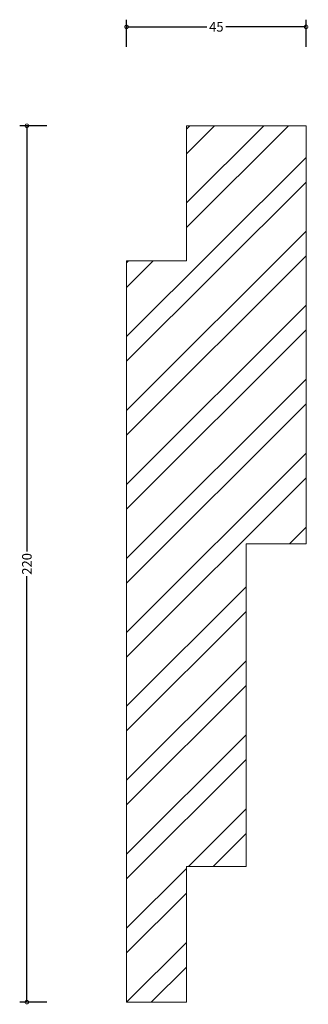
# Model space of a CAD drawing. Units: millimetres. Extents: x -27 to 46, y -1 to 247.
import ezdxf

# ---------------------------------------------------------------- set-up
doc = ezdxf.new("R2010")
doc.units = ezdxf.units.MM
doc.header["$MEASUREMENT"] = 0
for name, color, linetype, lineweight in [('AD-Dimension', 8, 'Continuous', 20), ('AD-Drawing', 81, 'Continuous', 20), ('AD-Hatch', 8, 'Continuous', 13)]:
    doc.layers.add(name, color=color, linetype=linetype, lineweight=lineweight)
doc.styles.add('AD_Dimensions Text', font='ARIALN_0.TTF')
doc.dimstyles.new('AD_Dimension', dxfattribs={"dimscale": 0, "dimtxt": 2.4, "dimasz": 1.8, "dimexe": 1.8, "dimexo": 0.625, "dimgap": 0.9, "dimtad": 0, "dimdec": 0, "dimzin": 0, "dimdsep": 46, "dimtxsty": 'AD_Dimensions Text', "dimblk": 'DOTSMALL', "dimblk1": 'DOTSMALL', "dimblk2": 'DOT', "dimcen": 0.9, "dimclrt": 7, "dimadec": 0, "dimazin": 0, "dimtfac": 1, "dimtdec": 0, "dimtofl": 0, "dimtmove": 0, "dimatfit": 3, "dimldrblk": 'DOTSMALL', "dimfxl": 5, "dimfxlon": 1, "dimtolj": 1, "dimtzin": 0, "dimarcsym": 0})

# ---------------------------------------------------------------- blocks, each defined once
blk = doc.blocks.new('_DotSmall')
at = {"color": 0, "linetype": 'ByBlock', "const_width": 0.5}
blk.add_lwpolyline([(-0.0625, 0, 1), (0.0625, 0, 1)], format="xyb", close=True, dxfattribs=at)
blk = doc.blocks.new('*D4')
at = {"layer": 'AD-Dimension', "color": 0, "lineweight": -2}
for p, q in [((-20, 220), (-26.8, 220)), ((-25, 220), (-25, 113.09)), ((-25, 0), (-25, 106.91)), ((-20, 0), (-26.8, 0))]:
    blk.add_line(p, q, dxfattribs=at)
at = {"layer": 'AD-Dimension', "color": 0, "lineweight": -2, "xscale": 1.8, "yscale": 1.8, "zscale": 1.8}
for p, rotation in [((-25, 220), 90), ((-25, 0), 270)]:
    blk.add_blockref('_DotSmall', p, dxfattribs=dict(at, rotation=rotation))
at = {"layer": 'AD-Dimension', "color": 7, "insert": (-25, 110), "char_height": 2.4, "attachment_point": 5, "rotation": 90, "style": 'AD_Dimensions Text'}
blk.add_mtext('\\A1;220', dxfattribs=at)
blk = doc.blocks.new('_Dot')
at = {"color": 0, "linetype": 'ByBlock', "lineweight": -2}
blk.add_line((-0.5, 0), (-1, 0), dxfattribs=at)
at = {"color": 0, "linetype": 'ByBlock', "const_width": 0.5}
blk.add_lwpolyline([(-0.25, 0, 1), (0.25, 0, 1)], format="xyb", close=True, dxfattribs=at)
blk = doc.blocks.new('*D5')
at = {"layer": 'AD-Dimension', "color": 0, "lineweight": -2}
for p, q in [((0, 239.82), (0, 246.62)), ((0, 244.82), (20.14, 244.82)), ((45, 244.82), (24.86, 244.82)), ((45, 239.82), (45, 246.62))]:
    blk.add_line(p, q, dxfattribs=at)
at = {"layer": 'AD-Dimension', "color": 0, "lineweight": -2, "xscale": 1.8, "yscale": 1.8, "zscale": 1.8, "rotation": 180}
blk.add_blockref('_DotSmall', (0, 244.82), dxfattribs=at)
at = {"layer": 'AD-Dimension', "color": 0, "lineweight": -2, "xscale": 1.8, "yscale": 1.8, "zscale": 1.8}
blk.add_blockref('_DotSmall', (45, 244.82), dxfattribs=at)
at = {"layer": 'AD-Dimension', "color": 7, "insert": (22.5, 244.82), "char_height": 2.4, "attachment_point": 5, "style": 'AD_Dimensions Text'}
blk.add_mtext('\\A1;45', dxfattribs=at)

msp = doc.modelspace()

# ---------------------------------------------------------------- hatches: boundary and pattern name
at = {"layer": 'AD-Hatch'}
h = msp.add_hatch(dxfattribs=at)
h.set_pattern_fill('ANSI32', color=256, scale=35)
h.paths.add_polyline_path([(14.99, 220), (14.99, 186.06), (0, 186.06), (0, 0), (14.99, 0), (14.99, 34.07), (29.97, 34.07), (29.97, 115.08), (45, 115.08), (45, 220)])

# ---------------------------------------------------------------- linework, layer by layer
at = {"layer": 'AD-Drawing'}
msp.add_lwpolyline([(14.99, 220), (14.99, 220), (14.99, 186.06), (0, 186.06), (0, 0), (14.99, 0), (14.99, 34.07), (29.97, 34.07), (29.97, 115.08), (45, 115.08), (45, 220), (14.99, 220)], dxfattribs=at)

# ---------------------------------------------------------------- dimensions: what is measured, and where the dimension line sits
at = {"layer": 'AD-Dimension'}
dim = msp.add_linear_dim(base=(45, 244.82), p1=(0, 0), p2=(45, 220), dimstyle='AD_Dimension', dxfattribs=at)
dim.commit()
dim.dimension.update_dxf_attribs({"geometry": '*D5', "text_midpoint": (22.5, 244.82)})
dim = msp.add_linear_dim(base=(-25, 0), p1=(45, 220), p2=(0, 0), angle=90, dimstyle='AD_Dimension', dxfattribs=at)
dim.commit()
dim.dimension.update_dxf_attribs({"geometry": '*D4', "text_midpoint": (-25, 110)})

doc.saveas('drawing.dxf')
